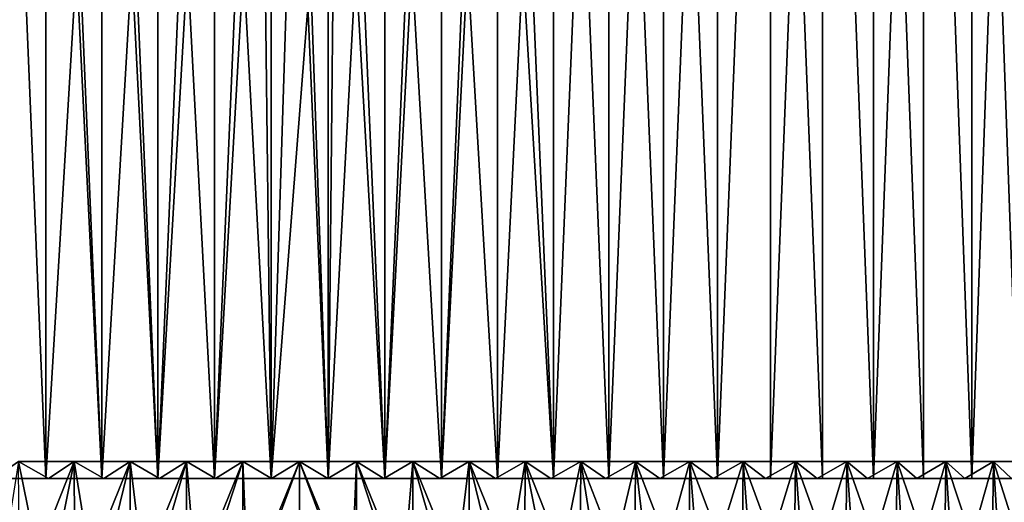
# Model space of a CAD drawing. Extents: x -180 to 30, y 0 to 261.
# Drawn here: x -4 to 11, y 15 to 22 of the extents above; entities that cross this region are included whole.
import ezdxf

# ---------------------------------------------------------------- set-up
doc = ezdxf.new("R2010")
doc.units = 0
doc.header["$MEASUREMENT"] = 0

msp = doc.modelspace()

# ---------------------------------------------------------------- linework, layer by layer
for points in [[(-3.865664, 15.5, 18.602598), (-3.865664, 35.700001, 18.602598), (-4.708348, 35.700001, 18.407375)], [(-4.708348, 15.5, 18.407375), (-3.865664, 15.5, 18.602598), (-4.708348, 35.700001, 18.407375)], [(-4.708348, 15.5, -18.407375), (-4.708348, 35.700001, -18.407375), (-3.865664, 35.700001, -18.602598)], [(-3.865664, 15.5, -18.602598), (-4.708348, 15.5, -18.407375), (-3.865664, 35.700001, -18.602598)], [(-3.865664, 15.5, 18.602598), (-3.4, 23.318985, 18.693314), (-3.865664, 35.700001, 18.602598)], [(-3.014968, 15.5, -18.759264), (-3.865664, 35.700001, -18.602598), (-3.014968, 35.700001, -18.759264)], [(-3.014968, 15.5, -18.759264), (-3.865664, 15.5, -18.602598), (-3.865664, 35.700001, -18.602598)], [(-2.158024, 15.5, -18.877048), (-3.014968, 35.700001, -18.759264), (-2.158024, 35.700001, -18.877048)], [(-2.158024, 15.5, -18.877048), (-3.014968, 15.5, -18.759264), (-3.014968, 35.700001, -18.759264)], [(-2.158024, 15.5, -18.877048), (-2.158024, 35.700001, -18.877048), (-1.296606, 35.700001, -18.955708)], [(-1.296606, 15.5, -18.955708), (-2.158024, 15.5, -18.877048), (-1.296606, 35.700001, -18.955708)], [(-1.296606, 15.5, -18.955708), (-1.296606, 35.700001, -18.955708), (-0.432501, 35.700001, -18.995077)], [(-0.432501, 15.5, -18.995077), (-1.296606, 15.5, -18.955708), (-0.432501, 35.700001, -18.995077)], [(0.432501, 15.5, -18.995077), (-0.432501, 35.700001, -18.995077), (0.432501, 35.700001, -18.995077)], [(0.432501, 15.5, -18.995077), (-0.432501, 15.5, -18.995077), (-0.432501, 35.700001, -18.995077)], [(1.296606, 15.5, -18.955708), (0.432501, 35.700001, -18.995077), (1.296606, 35.700001, -18.955708)], [(1.296606, 15.5, -18.955708), (0.432501, 15.5, -18.995077), (0.432501, 35.700001, -18.995077)], [(1.296606, 15.5, -18.955708), (1.296606, 35.700001, -18.955708), (2.158024, 35.700001, -18.877048)], [(2.158024, 15.5, -18.877048), (1.296606, 15.5, -18.955708), (2.158024, 35.700001, -18.877048)], [(2.158024, 15.5, -18.877048), (2.158024, 35.700001, -18.877048), (3.014968, 35.700001, -18.759264)], [(3.014968, 15.5, -18.759264), (2.158024, 15.5, -18.877048), (3.014968, 35.700001, -18.759264)], [(3.865664, 15.5, -18.602598), (3.014968, 35.700001, -18.759264), (3.865664, 35.700001, -18.602598)], [(3.865664, 15.5, -18.602598), (3.014968, 15.5, -18.759264), (3.014968, 35.700001, -18.759264)], [(3.865664, 15.5, 18.602598), (3.865664, 35.700001, 18.602598), (3.4, 23.318985, 18.693314)], [(4.708348, 15.5, 18.407375), (4.708348, 35.700001, 18.407375), (3.865664, 35.700001, 18.602598)], [(3.865664, 15.5, 18.602598), (4.708348, 15.5, 18.407375), (3.865664, 35.700001, 18.602598)], [(3.865664, 15.5, -18.602598), (3.865664, 35.700001, -18.602598), (4.708348, 35.700001, -18.407375)], [(4.708348, 15.5, -18.407375), (3.865664, 15.5, -18.602598), (4.708348, 35.700001, -18.407375)], [(4.708348, 15.5, 18.407375), (5.541273, 35.700001, 18.174), (4.708348, 35.700001, 18.407375)], [(4.708348, 15.5, 18.407375), (5.541273, 15.5, 18.174), (5.541273, 35.700001, 18.174)], [(5.541273, 15.5, -18.174), (4.708348, 15.5, -18.407375), (4.708348, 35.700001, -18.407375)], [(5.541273, 15.5, -18.174), (4.708348, 35.700001, -18.407375), (5.541273, 35.700001, -18.174)], [(5.541273, 15.5, 18.174), (6.362713, 35.700001, 17.902958), (5.541273, 35.700001, 18.174)], [(5.541273, 15.5, 18.174), (6.362713, 15.5, 17.902958), (6.362713, 35.700001, 17.902958)], [(6.362713, 15.5, -17.902958), (5.541273, 15.5, -18.174), (5.541273, 35.700001, -18.174)], [(6.362713, 15.5, -17.902958), (5.541273, 35.700001, -18.174), (6.362713, 35.700001, -17.902958)], [(6.362713, 15.5, 17.902958), (7.170965, 35.700001, 17.594809), (6.362713, 35.700001, 17.902958)], [(6.362713, 15.5, 17.902958), (7.170965, 15.5, 17.594809), (7.170965, 35.700001, 17.594809)], [(6.362713, 15.5, -17.902958), (6.362713, 35.700001, -17.902958), (7.170965, 35.700001, -17.594809)], [(7.170965, 15.5, -17.594809), (6.362713, 15.5, -17.902958), (7.170965, 35.700001, -17.594809)], [(7.964354, 15.5, 17.250191), (7.964354, 35.700001, 17.250191), (7.170965, 35.700001, 17.594809)], [(7.170965, 15.5, 17.594809), (7.964354, 15.5, 17.250191), (7.170965, 35.700001, 17.594809)], [(7.170965, 15.5, -17.594809), (7.170965, 35.700001, -17.594809), (7.964354, 35.700001, -17.250191)], [(7.964354, 15.5, -17.250191), (7.170965, 15.5, -17.594809), (7.964354, 35.700001, -17.250191)], [(8.741236, 15.5, 16.86982), (8.741236, 35.700001, 16.86982), (7.964354, 35.700001, 17.250191)], [(7.964354, 15.5, 17.250191), (8.741236, 15.5, 16.86982), (7.964354, 35.700001, 17.250191)], [(8.741236, 15.5, -16.86982), (7.964354, 15.5, -17.250191), (7.964354, 35.700001, -17.250191)], [(8.741236, 15.5, -16.86982), (7.964354, 35.700001, -17.250191), (8.741236, 35.700001, -16.86982)], [(9.5, 15.5, 16.454483), (9.5, 35.700001, 16.454483), (8.741236, 35.700001, 16.86982)], [(8.741236, 15.5, 16.86982), (9.5, 15.5, 16.454483), (8.741236, 35.700001, 16.86982)], [(8.741236, 15.5, -16.86982), (8.741236, 35.700001, -16.86982), (9.5, 35.700001, -16.454483)], [(9.5, 15.5, -16.454483), (8.741236, 15.5, -16.86982), (9.5, 35.700001, -16.454483)], [(10.239074, 15.5, 16.005041), (10.239074, 35.700001, 16.005041), (9.5, 35.700001, 16.454483)], [(9.5, 15.5, 16.454483), (10.239074, 15.5, 16.005041), (9.5, 35.700001, 16.454483)], [(10.239074, 15.5, -16.005041), (9.5, 15.5, -16.454483), (9.5, 35.700001, -16.454483)], [(10.239074, 15.5, -16.005041), (9.5, 35.700001, -16.454483), (10.239074, 35.700001, -16.005041)], [(10.956926, 15.5, 15.522428), (10.956926, 35.700001, 15.522428), (10.239074, 35.700001, 16.005041)], [(10.239074, 15.5, 16.005041), (10.956926, 15.5, 15.522428), (10.239074, 35.700001, 16.005041)], [(10.239074, 15.5, -16.005041), (10.239074, 35.700001, -16.005041), (10.956926, 35.700001, -15.522428)], [(10.956926, 15.5, -15.522428), (10.239074, 15.5, -16.005041), (10.956926, 35.700001, -15.522428)], [(-3.865664, 15.5, 18.602598), (-3.014968, 15.5, 18.759264), (-3.4, 23.318985, 18.693314)], [(-3.014968, 15.5, 18.759264), (-2.556097, 23.318985, 18.827278), (-3.4, 23.318985, 18.693314)], [(-3.014968, 15.5, 18.759264), (-2.158024, 15.5, 18.877048), (-2.556097, 23.318985, 18.827278)], [(-2.158024, 15.5, 18.877048), (-1.707025, 23.318985, 18.923162), (-2.556097, 23.318985, 18.827278)], [(-2.158024, 15.5, 18.877048), (-1.296606, 15.5, 18.955708), (-1.707025, 23.318985, 18.923162)], [(-1.296606, 15.5, 18.955708), (-0.8545, 23.318985, 18.980776), (-1.707025, 23.318985, 18.923162)], [(-1.296606, 15.5, 18.955708), (-0.432501, 15.5, 18.995077), (-0.8545, 23.318985, 18.980776)], [(-0.432501, 15.5, 18.995077), (-0.524681, 23.244297, 18.992754), (-0.8545, 23.318985, 18.980776)], [(-0.432501, 15.5, 18.995077), (-0.188662, 23.20569, 18.999063), (-0.524681, 23.244297, 18.992754)], [(0.432501, 15.5, 18.995077), (1.296606, 15.5, 18.955708), (0.8545, 23.318985, 18.980776)], [(0.432501, 15.5, 18.995077), (0.8545, 23.318985, 18.980776), (0.511805, 23.242134, 18.993105)], [(1.296606, 15.5, 18.955708), (1.707025, 23.318985, 18.923162), (0.8545, 23.318985, 18.980776)], [(1.296606, 15.5, 18.955708), (2.158024, 15.5, 18.877048), (1.707025, 23.318985, 18.923162)], [(2.158024, 15.5, 18.877048), (2.556097, 23.318985, 18.827278), (1.707025, 23.318985, 18.923162)], [(2.158024, 15.5, 18.877048), (3.014968, 15.5, 18.759264), (2.556097, 23.318985, 18.827278)], [(3.014968, 15.5, 18.759264), (3.4, 23.318985, 18.693314), (2.556097, 23.318985, 18.827278)], [(3.014968, 15.5, 18.759264), (3.865664, 15.5, 18.602598), (3.4, 23.318985, 18.693314)], [(-0.432501, 15.5, 18.995077), (0.162589, 23.204226, 18.999304), (-0.188662, 23.20569, 18.999063)], [(-0.432501, 15.5, 18.995077), (0.432501, 15.5, 18.995077), (0.162589, 23.204226, 18.999304)], [(0.432501, 15.5, 18.995077), (0.511805, 23.242134, 18.993105), (0.162589, 23.204226, 18.999304)], [(-3.824973, 15.5, -18.40678), (-4.280387, 15.758186, -18.199093), (-4.658786, 15.5, -18.213614)], [(-4.658786, 15.5, 18.213614), (-4.280387, 15.758186, 18.199093), (-3.824973, 15.5, 18.40678)], [(-4.614991, 13.65461, 18.117134), (-3.858073, 13.65461, 18.293276), (-4.280387, 15.758186, 18.199093)], [(-3.435323, 15.758186, -18.377356), (-4.280387, 15.758186, -18.199093), (-3.824973, 15.5, -18.40678)], [(-3.858073, 13.65461, 18.293276), (-3.435323, 15.758186, 18.377356), (-4.280387, 15.758186, 18.199093)], [(-4.266709, 13.65461, -18.202305), (-4.280387, 15.758186, -18.199093), (-3.435323, 15.758186, -18.377356)], [(-4.280387, 15.758186, 18.199093), (-3.435323, 15.758186, 18.377356), (-3.824973, 15.5, 18.40678)], [(-3.424273, 13.65461, -18.379419), (-4.266709, 13.65461, -18.202305), (-3.435323, 15.758186, -18.377356)], [(-3.858073, 13.65461, 18.293276), (-3.094489, 13.65461, 18.437809), (-3.435323, 15.758186, 18.377356)], [(-2.983232, 15.5, -18.561798), (-3.435323, 15.758186, -18.377356), (-3.824973, 15.5, -18.40678)], [(-3.824973, 15.5, 18.40678), (-3.435323, 15.758186, 18.377356), (-2.983232, 15.5, 18.561798)], [(-2.582928, 15.758186, -18.516403), (-3.435323, 15.758186, -18.377356), (-2.983232, 15.5, -18.561798)], [(-3.094489, 13.65461, 18.437809), (-2.582928, 15.758186, 18.516403), (-3.435323, 15.758186, 18.377356)], [(-3.424273, 13.65461, -18.379419), (-3.435323, 15.758186, -18.377356), (-2.582928, 15.758186, -18.516403)], [(-3.435323, 15.758186, 18.377356), (-2.582928, 15.758186, 18.516403), (-2.983232, 15.5, 18.561798)], [(-2.574578, 13.65461, -18.517565), (-3.424273, 13.65461, -18.379419), (-2.582928, 15.758186, -18.516403)], [(-3.094489, 13.65461, 18.437809), (-2.325557, 13.65461, 18.550484), (-2.582928, 15.758186, 18.516403)], [(-2.135308, 15.5, -18.678343), (-2.582928, 15.758186, -18.516403), (-2.983232, 15.5, -18.561798)], [(-2.983232, 15.5, 18.561798), (-2.582928, 15.758186, 18.516403), (-2.135308, 15.5, 18.678343)], [(-1.72502, 15.758186, -18.615932), (-2.582928, 15.758186, -18.516403), (-2.135308, 15.5, -18.678343)], [(-2.325557, 13.65461, 18.550484), (-1.72502, 15.758186, 18.615932), (-2.582928, 15.758186, 18.516403)], [(-2.574578, 13.65461, -18.517565), (-2.582928, 15.758186, -18.516403), (-1.72502, 15.758186, -18.615932)], [(-2.582928, 15.758186, 18.516403), (-1.72502, 15.758186, 18.615932), (-2.135308, 15.5, 18.678343)], [(-1.719424, 13.65461, -18.616451), (-2.574578, 13.65461, -18.517565), (-1.72502, 15.758186, -18.615932)], [(-2.325557, 13.65461, 18.550484), (-1.552608, 13.65461, 18.631105), (-1.72502, 15.758186, 18.615932)], [(-1.282957, 15.5, -18.756172), (-1.72502, 15.758186, -18.615932), (-2.135308, 15.5, -18.678343)], [(-2.135308, 15.5, 18.678343), (-1.72502, 15.758186, 18.615932), (-1.282957, 15.5, 18.756172)], [(-0.863431, 15.758186, -18.675737), (-1.72502, 15.758186, -18.615932), (-1.282957, 15.5, -18.756172)], [(-1.552608, 13.65461, 18.631105), (-0.863431, 15.758186, 18.675737), (-1.72502, 15.758186, 18.615932)], [(-1.719424, 13.65461, -18.616451), (-1.72502, 15.758186, -18.615932), (-0.863431, 15.758186, -18.675737)], [(-1.72502, 15.758186, 18.615932), (-0.863431, 15.758186, 18.675737), (-1.282957, 15.5, 18.756172)], [(-0.860624, 13.65461, -18.675867), (-1.719424, 13.65461, -18.616451), (-0.863431, 15.758186, -18.675737)], [(-1.552608, 13.65461, 18.631105), (-0.776975, 13.65461, 18.679533), (-0.863431, 15.758186, 18.675737)], [(-0.427948, 15.5, -18.795128), (-0.863431, 15.758186, -18.675737), (-1.282957, 15.5, -18.756172)], [(-1.282957, 15.5, 18.756172), (-0.863431, 15.758186, 18.675737), (-0.427948, 15.5, 18.795128)], [(0, 15.758186, -18.695686), (-0.863431, 15.758186, -18.675737), (-0.427948, 15.5, -18.795128)], [(-0.776975, 13.65461, 18.679533), (0, 15.758186, 18.695686), (-0.863431, 15.758186, 18.675737)], [(-0.860624, 13.65461, -18.675867), (-0.863431, 15.758186, -18.675737), (0, 15.758186, -18.695686)], [(-0.863431, 15.758186, 18.675737), (0, 15.758186, 18.695686), (-0.427948, 15.5, 18.795128)], [(0, 13.65461, -18.695686), (-0.860624, 13.65461, -18.675867), (0, 15.758186, -18.695686)], [(-0.776975, 13.65461, 18.679533), (0, 13.65461, 18.695686), (0, 15.758186, 18.695686)], [(0.427948, 15.5, -18.795128), (0, 15.758186, -18.695686), (-0.427948, 15.5, -18.795128)], [(-0.427948, 15.5, 18.795128), (0, 15.758186, 18.695686), (0.427948, 15.5, 18.795128)], [(0.863431, 15.758186, -18.675737), (0, 15.758186, -18.695686), (0.427948, 15.5, -18.795128)], [(0.776975, 13.65461, -18.679533), (0, 13.65461, -18.695686), (0, 15.758186, -18.695686)], [(0.776975, 13.65461, -18.679533), (0, 15.758186, -18.695686), (0.863431, 15.758186, -18.675737)], [(0.860624, 13.65461, 18.675867), (0.863431, 15.758186, 18.675737), (0, 15.758186, 18.695686)], [(0, 13.65461, 18.695686), (0.860624, 13.65461, 18.675867), (0, 15.758186, 18.695686)], [(0, 15.758186, 18.695686), (0.863431, 15.758186, 18.675737), (0.427948, 15.5, 18.795128)], [(1.282957, 15.5, -18.756172), (0.863431, 15.758186, -18.675737), (0.427948, 15.5, -18.795128)], [(0.427948, 15.5, 18.795128), (0.863431, 15.758186, 18.675737), (1.282957, 15.5, 18.756172)], [(1.552608, 13.65461, -18.631105), (0.776975, 13.65461, -18.679533), (0.863431, 15.758186, -18.675737)], [(0.860624, 13.65461, 18.675867), (1.719424, 13.65461, 18.616451), (0.863431, 15.758186, 18.675737)], [(1.72502, 15.758186, -18.615932), (0.863431, 15.758186, -18.675737), (1.282957, 15.5, -18.756172)], [(1.552608, 13.65461, -18.631105), (0.863431, 15.758186, -18.675737), (1.72502, 15.758186, -18.615932)], [(1.719424, 13.65461, 18.616451), (1.72502, 15.758186, 18.615932), (0.863431, 15.758186, 18.675737)], [(0.863431, 15.758186, 18.675737), (1.72502, 15.758186, 18.615932), (1.282957, 15.5, 18.756172)], [(2.135308, 15.5, -18.678343), (1.72502, 15.758186, -18.615932), (1.282957, 15.5, -18.756172)], [(1.282957, 15.5, 18.756172), (1.72502, 15.758186, 18.615932), (2.135308, 15.5, 18.678343)], [(2.325557, 13.65461, -18.550484), (1.552608, 13.65461, -18.631105), (1.72502, 15.758186, -18.615932)], [(1.719424, 13.65461, 18.616451), (2.574578, 13.65461, 18.517565), (1.72502, 15.758186, 18.615932)], [(2.582928, 15.758186, -18.516403), (1.72502, 15.758186, -18.615932), (2.135308, 15.5, -18.678343)], [(2.325557, 13.65461, -18.550484), (1.72502, 15.758186, -18.615932), (2.582928, 15.758186, -18.516403)], [(2.574578, 13.65461, 18.517565), (2.582928, 15.758186, 18.516403), (1.72502, 15.758186, 18.615932)], [(1.72502, 15.758186, 18.615932), (2.582928, 15.758186, 18.516403), (2.135308, 15.5, 18.678343)], [(2.983232, 15.5, -18.561798), (2.582928, 15.758186, -18.516403), (2.135308, 15.5, -18.678343)], [(2.135308, 15.5, 18.678343), (2.582928, 15.758186, 18.516403), (2.983232, 15.5, 18.561798)], [(3.094489, 13.65461, -18.437809), (2.325557, 13.65461, -18.550484), (2.582928, 15.758186, -18.516403)], [(2.574578, 13.65461, 18.517565), (3.424273, 13.65461, 18.379419), (2.582928, 15.758186, 18.516403)], [(3.435323, 15.758186, -18.377356), (2.582928, 15.758186, -18.516403), (2.983232, 15.5, -18.561798)], [(3.094489, 13.65461, -18.437809), (2.582928, 15.758186, -18.516403), (3.435323, 15.758186, -18.377356)], [(3.424273, 13.65461, 18.379419), (3.435323, 15.758186, 18.377356), (2.582928, 15.758186, 18.516403)], [(2.582928, 15.758186, 18.516403), (3.435323, 15.758186, 18.377356), (2.983232, 15.5, 18.561798)], [(3.824973, 15.5, -18.40678), (3.435323, 15.758186, -18.377356), (2.983232, 15.5, -18.561798)], [(2.983232, 15.5, 18.561798), (3.435323, 15.758186, 18.377356), (3.824973, 15.5, 18.40678)], [(3.858073, 13.65461, -18.293276), (3.094489, 13.65461, -18.437809), (3.435323, 15.758186, -18.377356)], [(3.424273, 13.65461, 18.379419), (4.266709, 13.65461, 18.202305), (3.435323, 15.758186, 18.377356)], [(4.280387, 15.758186, -18.199093), (3.435323, 15.758186, -18.377356), (3.824973, 15.5, -18.40678)], [(3.858073, 13.65461, -18.293276), (3.435323, 15.758186, -18.377356), (4.280387, 15.758186, -18.199093)], [(4.266709, 13.65461, 18.202305), (4.280387, 15.758186, 18.199093), (3.435323, 15.758186, 18.377356)], [(3.435323, 15.758186, 18.377356), (4.280387, 15.758186, 18.199093), (3.824973, 15.5, 18.40678)], [(4.658786, 15.5, -18.213614), (4.280387, 15.758186, -18.199093), (3.824973, 15.5, -18.40678)], [(3.824973, 15.5, 18.40678), (4.280387, 15.758186, 18.199093), (4.658786, 15.5, 18.213614)], [(4.614991, 13.65461, -18.117134), (3.858073, 13.65461, -18.293276), (4.280387, 15.758186, -18.199093)], [(4.266709, 13.65461, 18.202305), (5.100098, 13.65461, 17.986597), (4.280387, 15.758186, 18.199093)], [(5.116317, 15.758186, -17.981991), (4.280387, 15.758186, -18.199093), (4.658786, 15.5, -18.213614)], [(4.614991, 13.65461, -18.117134), (4.280387, 15.758186, -18.199093), (5.116317, 15.758186, -17.981991)], [(5.100098, 13.65461, 17.986597), (5.116317, 15.758186, 17.981991), (4.280387, 15.758186, 18.199093)], [(4.280387, 15.758186, 18.199093), (5.116317, 15.758186, 17.981991), (4.658786, 15.5, 18.213614)], [(5.363935, 13.65461, -17.909687), (4.614991, 13.65461, -18.117134), (5.116317, 15.758186, -17.981991)], [(5.482944, 15.5, -17.982695), (5.116317, 15.758186, -17.981991), (4.658786, 15.5, -18.213614)], [(4.658786, 15.5, 18.213614), (5.116317, 15.758186, 17.981991), (5.482944, 15.5, 17.982695)], [(5.100098, 13.65461, 17.986597), (5.922674, 13.65461, 17.732756), (5.116317, 15.758186, 17.981991)], [(5.941329, 15.758186, -17.726513), (5.116317, 15.758186, -17.981991), (5.482944, 15.5, -17.982695)], [(5.363935, 13.65461, -17.909687), (5.116317, 15.758186, -17.981991), (5.941329, 15.758186, -17.726513)], [(5.922674, 13.65461, 17.732756), (5.941329, 15.758186, 17.726513), (5.116317, 15.758186, 17.981991)], [(5.116317, 15.758186, 17.981991), (5.941329, 15.758186, 17.726513), (5.482944, 15.5, 17.982695)], [(6.103611, 13.65461, -17.671293), (5.363935, 13.65461, -17.909687), (5.941329, 15.758186, -17.726513)], [(6.295737, 15.5, -17.714506), (5.941329, 15.758186, -17.726513), (5.482944, 15.5, -17.982695)], [(5.482944, 15.5, 17.982695), (5.941329, 15.758186, 17.726513), (6.295737, 15.5, 17.714506)], [(5.922674, 13.65461, 17.732756), (6.732693, 13.65461, 17.441317), (5.941329, 15.758186, 17.726513)], [(6.753661, 15.758186, -17.433208), (5.941329, 15.758186, -17.726513), (6.295737, 15.5, -17.714506)], [(6.103611, 13.65461, -17.671293), (5.941329, 15.758186, -17.726513), (6.753661, 15.758186, -17.433208)], [(6.732693, 13.65461, 17.441317), (6.753661, 15.758186, 17.433208), (5.941329, 15.758186, 17.726513)], [(5.941329, 15.758186, 17.726513), (6.753661, 15.758186, 17.433208), (6.295737, 15.5, 17.714506)], [(6.910608, 13.65461, -17.371592), (6.103611, 13.65461, -17.671293), (6.753661, 15.758186, -17.433208)], [(7.095481, 15.5, -17.409599), (6.753661, 15.758186, -17.433208), (6.295737, 15.5, -17.714506)], [(6.295737, 15.5, 17.714506), (6.753661, 15.758186, 17.433208), (7.095481, 15.5, 17.409599)], [(6.732693, 13.65461, 17.441317), (7.528437, 13.65461, 17.1129), (6.753661, 15.758186, 17.433208)], [(7.55158, 15.758186, -17.102699), (6.753661, 15.758186, -17.433208), (7.095481, 15.5, -17.409599)], [(6.910608, 13.65461, -17.371592), (6.753661, 15.758186, -17.433208), (7.55158, 15.758186, -17.102699)], [(7.528437, 13.65461, 17.1129), (7.55158, 15.758186, 17.102699), (6.753661, 15.758186, 17.433208)], [(6.753661, 15.758186, 17.433208), (7.55158, 15.758186, 17.102699), (7.095481, 15.5, 17.409599)], [(7.702954, 13.65461, -17.035057), (6.910608, 13.65461, -17.371592), (7.55158, 15.758186, -17.102699)], [(7.880518, 15.5, -17.068609), (7.55158, 15.758186, -17.102699), (7.095481, 15.5, -17.409599)], [(7.095481, 15.5, 17.409599), (7.55158, 15.758186, 17.102699), (7.880518, 15.5, 17.068609)], [(7.528437, 13.65461, 17.1129), (8.308219, 13.65461, 16.748199), (7.55158, 15.758186, 17.102699)], [(8.333385, 15.758186, -16.735691), (7.55158, 15.758186, -17.102699), (7.880518, 15.5, -17.068609)], [(7.702954, 13.65461, -17.035057), (7.55158, 15.758186, -17.102699), (8.333385, 15.758186, -16.735691)], [(8.308219, 13.65461, 16.748199), (8.333385, 15.758186, 16.735691), (7.55158, 15.758186, 17.102699)], [(7.55158, 15.758186, 17.102699), (8.333385, 15.758186, 16.735691), (7.880518, 15.5, 17.068609)], [(8.478968, 13.65461, -16.662407), (7.702954, 13.65461, -17.035057), (8.333385, 15.758186, -16.735691)], [(8.649222, 15.5, -16.692242), (8.333385, 15.758186, -16.735691), (7.880518, 15.5, -17.068609)], [(7.880518, 15.5, 17.068609), (8.333385, 15.758186, 16.735691), (8.649222, 15.5, 16.692242)], [(8.308219, 13.65461, 16.748199), (9.070387, 13.65461, 16.34799), (8.333385, 15.758186, 16.735691)], [(9.097404, 15.758186, -16.33297), (8.333385, 15.758186, -16.735691), (8.649222, 15.5, -16.692242)], [(8.478968, 13.65461, -16.662407), (8.333385, 15.758186, -16.735691), (9.097404, 15.758186, -16.33297)], [(9.070387, 13.65461, 16.34799), (9.097404, 15.758186, 16.33297), (8.333385, 15.758186, 16.735691)], [(8.333385, 15.758186, 16.735691), (9.097404, 15.758186, 16.33297), (8.649222, 15.5, 16.692242)], [(9.237005, 13.65461, -16.254427), (8.478968, 13.65461, -16.662407), (9.097404, 15.758186, -16.33297)], [(9.4, 15.5, -16.281277), (9.097404, 15.758186, -16.33297), (8.649222, 15.5, -16.692242)], [(8.649222, 15.5, 16.692242), (9.097404, 15.758186, 16.33297), (9.4, 15.5, 16.281277)], [(9.070387, 13.65461, 16.34799), (9.813323, 13.65461, 15.913119), (9.097404, 15.758186, 16.33297)], [(9.84201, 15.758186, -15.895392), (9.097404, 15.758186, -16.33297), (9.4, 15.5, -16.281277)], [(9.237005, 13.65461, -16.254427), (9.097404, 15.758186, -16.33297), (9.84201, 15.758186, -15.895392)], [(9.813323, 13.65461, 15.913119), (9.84201, 15.758186, 15.895392), (9.097404, 15.758186, 16.33297)], [(9.097404, 15.758186, 16.33297), (9.84201, 15.758186, 15.895392), (9.4, 15.5, 16.281277)], [(9.975458, 13.65461, -15.811986), (9.237005, 13.65461, -16.254427), (9.84201, 15.758186, -15.895392)], [(10.131294, 15.5, -15.836568), (9.84201, 15.758186, -15.895392), (9.4, 15.5, -16.281277)], [(9.4, 15.5, 16.281277), (9.84201, 15.758186, 15.895392), (10.131294, 15.5, 15.836568)], [(9.813323, 13.65461, 15.913119), (10.535454, 13.65461, 15.44451), (9.84201, 15.758186, 15.895392)], [(10.565613, 15.758186, -15.423894), (9.84201, 15.758186, -15.895392), (10.131294, 15.5, -15.836568)], [(9.975458, 13.65461, -15.811986), (9.84201, 15.758186, -15.895392), (10.565613, 15.758186, -15.423894)], [(10.535454, 13.65461, 15.44451), (10.565613, 15.758186, 15.423894), (9.84201, 15.758186, 15.895392)], [(10.131294, 15.5, 15.836568), (9.84201, 15.758186, 15.895392), (10.565613, 15.758186, 15.423894)], [(10.692761, 13.65461, -15.33602), (9.975458, 13.65461, -15.811986), (10.565613, 15.758186, -15.423894)], [(10.84159, 15.5, -15.359034), (10.565613, 15.758186, -15.423894), (10.131294, 15.5, -15.836568)], [(10.131294, 15.5, 15.836568), (10.565613, 15.758186, 15.423894), (10.84159, 15.5, 15.359034)], [(10.535454, 13.65461, 15.44451), (11.235247, 13.65461, 14.943155), (10.565613, 15.758186, 15.423894)], [(11.266668, 15.758186, -14.919479), (10.565613, 15.758186, -15.423894), (10.84159, 15.5, -15.359034)], [(10.692761, 13.65461, -15.33602), (10.565613, 15.758186, -15.423894), (11.266668, 15.758186, -14.919479)], [(11.235247, 13.65461, 14.943155), (11.266668, 15.758186, 14.919479), (10.565613, 15.758186, 15.423894)], [(10.84159, 15.5, 15.359034), (10.565613, 15.758186, 15.423894), (11.266668, 15.758186, 14.919479)], [(11.387394, 13.65461, -14.827539), (10.692761, 13.65461, -15.33602), (11.266668, 15.758186, -14.919479)], [(-4.658786, 15.5, 18.213614), (-3.865664, 15.5, 18.602598), (-4.708348, 15.5, 18.407375)], [(-4.708348, 15.5, -18.407375), (-3.865664, 15.5, -18.602598), (-3.824973, 15.5, -18.40678)], [(-4.708348, 15.5, -18.407375), (-3.824973, 15.5, -18.40678), (-4.658786, 15.5, -18.213614)], [(-4.658786, 15.5, 18.213614), (-3.824973, 15.5, 18.40678), (-3.865664, 15.5, 18.602598)], [(-3.824973, 15.5, 18.40678), (-3.014968, 15.5, 18.759264), (-3.865664, 15.5, 18.602598)], [(-3.865664, 15.5, -18.602598), (-3.014968, 15.5, -18.759264), (-2.983232, 15.5, -18.561798)], [(-3.865664, 15.5, -18.602598), (-2.983232, 15.5, -18.561798), (-3.824973, 15.5, -18.40678)], [(-3.824973, 15.5, 18.40678), (-2.983232, 15.5, 18.561798), (-3.014968, 15.5, 18.759264)], [(-2.983232, 15.5, 18.561798), (-2.158024, 15.5, 18.877048), (-3.014968, 15.5, 18.759264)], [(-3.014968, 15.5, -18.759264), (-2.158024, 15.5, -18.877048), (-2.135308, 15.5, -18.678343)], [(-3.014968, 15.5, -18.759264), (-2.135308, 15.5, -18.678343), (-2.983232, 15.5, -18.561798)], [(-2.983232, 15.5, 18.561798), (-2.135308, 15.5, 18.678343), (-2.158024, 15.5, 18.877048)], [(-2.135308, 15.5, 18.678343), (-1.296606, 15.5, 18.955708), (-2.158024, 15.5, 18.877048)], [(-2.158024, 15.5, -18.877048), (-1.282957, 15.5, -18.756172), (-2.135308, 15.5, -18.678343)], [(-2.158024, 15.5, -18.877048), (-1.296606, 15.5, -18.955708), (-1.282957, 15.5, -18.756172)], [(-2.135308, 15.5, 18.678343), (-1.282957, 15.5, 18.756172), (-1.296606, 15.5, 18.955708)], [(-1.296606, 15.5, 18.955708), (-0.427948, 15.5, 18.795128), (-0.432501, 15.5, 18.995077)], [(-1.282957, 15.5, 18.756172), (-0.427948, 15.5, 18.795128), (-1.296606, 15.5, 18.955708)], [(-1.296606, 15.5, -18.955708), (-0.427948, 15.5, -18.795128), (-1.282957, 15.5, -18.756172)], [(-1.296606, 15.5, -18.955708), (-0.432501, 15.5, -18.995077), (-0.427948, 15.5, -18.795128)], [(-0.427948, 15.5, 18.795128), (0.432501, 15.5, 18.995077), (-0.432501, 15.5, 18.995077)], [(-0.432501, 15.5, -18.995077), (0.427948, 15.5, -18.795128), (-0.427948, 15.5, -18.795128)], [(-0.432501, 15.5, -18.995077), (0.432501, 15.5, -18.995077), (0.427948, 15.5, -18.795128)], [(-0.427948, 15.5, 18.795128), (0.427948, 15.5, 18.795128), (0.432501, 15.5, 18.995077)], [(0.427948, 15.5, 18.795128), (1.296606, 15.5, 18.955708), (0.432501, 15.5, 18.995077)], [(0.427948, 15.5, 18.795128), (1.282957, 15.5, 18.756172), (1.296606, 15.5, 18.955708)], [(0.432501, 15.5, -18.995077), (1.282957, 15.5, -18.756172), (0.427948, 15.5, -18.795128)], [(0.432501, 15.5, -18.995077), (1.296606, 15.5, -18.955708), (1.282957, 15.5, -18.756172)], [(1.282957, 15.5, 18.756172), (2.135308, 15.5, 18.678343), (1.296606, 15.5, 18.955708)], [(1.296606, 15.5, -18.955708), (2.135308, 15.5, -18.678343), (1.282957, 15.5, -18.756172)], [(1.296606, 15.5, 18.955708), (2.135308, 15.5, 18.678343), (2.158024, 15.5, 18.877048)], [(1.296606, 15.5, -18.955708), (2.158024, 15.5, -18.877048), (2.135308, 15.5, -18.678343)], [(2.135308, 15.5, 18.678343), (2.983232, 15.5, 18.561798), (2.158024, 15.5, 18.877048)], [(2.135308, 15.5, -18.678343), (3.014968, 15.5, -18.759264), (2.983232, 15.5, -18.561798)], [(2.158024, 15.5, -18.877048), (3.014968, 15.5, -18.759264), (2.135308, 15.5, -18.678343)], [(2.158024, 15.5, 18.877048), (2.983232, 15.5, 18.561798), (3.014968, 15.5, 18.759264)], [(2.983232, 15.5, 18.561798), (3.824973, 15.5, 18.40678), (3.014968, 15.5, 18.759264)], [(3.014968, 15.5, -18.759264), (3.824973, 15.5, -18.40678), (2.983232, 15.5, -18.561798)], [(3.014968, 15.5, 18.759264), (3.824973, 15.5, 18.40678), (3.865664, 15.5, 18.602598)], [(3.014968, 15.5, -18.759264), (3.865664, 15.5, -18.602598), (3.824973, 15.5, -18.40678)], [(3.824973, 15.5, 18.40678), (4.658786, 15.5, 18.213614), (3.865664, 15.5, 18.602598)], [(3.865664, 15.5, -18.602598), (4.658786, 15.5, -18.213614), (3.824973, 15.5, -18.40678)], [(3.865664, 15.5, 18.602598), (4.658786, 15.5, 18.213614), (4.708348, 15.5, 18.407375)], [(3.865664, 15.5, -18.602598), (4.708348, 15.5, -18.407375), (4.658786, 15.5, -18.213614)], [(4.658786, 15.5, 18.213614), (5.482944, 15.5, 17.982695), (5.541273, 15.5, 18.174)], [(4.658786, 15.5, 18.213614), (5.541273, 15.5, 18.174), (4.708348, 15.5, 18.407375)], [(4.708348, 15.5, -18.407375), (5.482944, 15.5, -17.982695), (4.658786, 15.5, -18.213614)], [(4.708348, 15.5, -18.407375), (5.541273, 15.5, -18.174), (5.482944, 15.5, -17.982695)], [(5.482944, 15.5, 17.982695), (6.295737, 15.5, 17.714506), (6.362713, 15.5, 17.902958)], [(5.482944, 15.5, 17.982695), (6.362713, 15.5, 17.902958), (5.541273, 15.5, 18.174)], [(5.541273, 15.5, -18.174), (6.295737, 15.5, -17.714506), (5.482944, 15.5, -17.982695)], [(5.541273, 15.5, -18.174), (6.362713, 15.5, -17.902958), (6.295737, 15.5, -17.714506)], [(6.295737, 15.5, 17.714506), (7.095481, 15.5, 17.409599), (7.170965, 15.5, 17.594809)], [(6.295737, 15.5, 17.714506), (7.170965, 15.5, 17.594809), (6.362713, 15.5, 17.902958)], [(6.295737, 15.5, -17.714506), (7.170965, 15.5, -17.594809), (7.095481, 15.5, -17.409599)], [(6.362713, 15.5, -17.902958), (7.170965, 15.5, -17.594809), (6.295737, 15.5, -17.714506)], [(7.095481, 15.5, 17.409599), (7.880518, 15.5, 17.068609), (7.964354, 15.5, 17.250191)], [(7.095481, 15.5, 17.409599), (7.964354, 15.5, 17.250191), (7.170965, 15.5, 17.594809)], [(7.095481, 15.5, -17.409599), (7.964354, 15.5, -17.250191), (7.880518, 15.5, -17.068609)], [(7.170965, 15.5, -17.594809), (7.964354, 15.5, -17.250191), (7.095481, 15.5, -17.409599)], [(7.880518, 15.5, 17.068609), (8.649222, 15.5, 16.692242), (8.741236, 15.5, 16.86982)], [(7.880518, 15.5, 17.068609), (8.741236, 15.5, 16.86982), (7.964354, 15.5, 17.250191)], [(7.964354, 15.5, -17.250191), (8.649222, 15.5, -16.692242), (7.880518, 15.5, -17.068609)], [(7.964354, 15.5, -17.250191), (8.741236, 15.5, -16.86982), (8.649222, 15.5, -16.692242)], [(8.649222, 15.5, 16.692242), (9.4, 15.5, 16.281277), (9.5, 15.5, 16.454483)], [(8.649222, 15.5, 16.692242), (9.5, 15.5, 16.454483), (8.741236, 15.5, 16.86982)], [(8.741236, 15.5, -16.86982), (9.4, 15.5, -16.281277), (8.649222, 15.5, -16.692242)], [(8.741236, 15.5, -16.86982), (9.5, 15.5, -16.454483), (9.4, 15.5, -16.281277)], [(9.4, 15.5, 16.281277), (10.131294, 15.5, 15.836568), (10.239074, 15.5, 16.005041)], [(9.4, 15.5, 16.281277), (10.239074, 15.5, 16.005041), (9.5, 15.5, 16.454483)], [(9.4, 15.5, -16.281277), (10.239074, 15.5, -16.005041), (10.131294, 15.5, -15.836568)], [(9.5, 15.5, -16.454483), (10.239074, 15.5, -16.005041), (9.4, 15.5, -16.281277)], [(10.131294, 15.5, 15.836568), (10.84159, 15.5, 15.359034), (10.956926, 15.5, 15.522428)], [(10.131294, 15.5, 15.836568), (10.956926, 15.5, 15.522428), (10.239074, 15.5, 16.005041)], [(10.239074, 15.5, -16.005041), (10.84159, 15.5, -15.359034), (10.131294, 15.5, -15.836568)], [(10.239074, 15.5, -16.005041), (10.956926, 15.5, -15.522428), (10.84159, 15.5, -15.359034)]]:
    msp.add_3dface(points)

doc.saveas('drawing.dxf')
